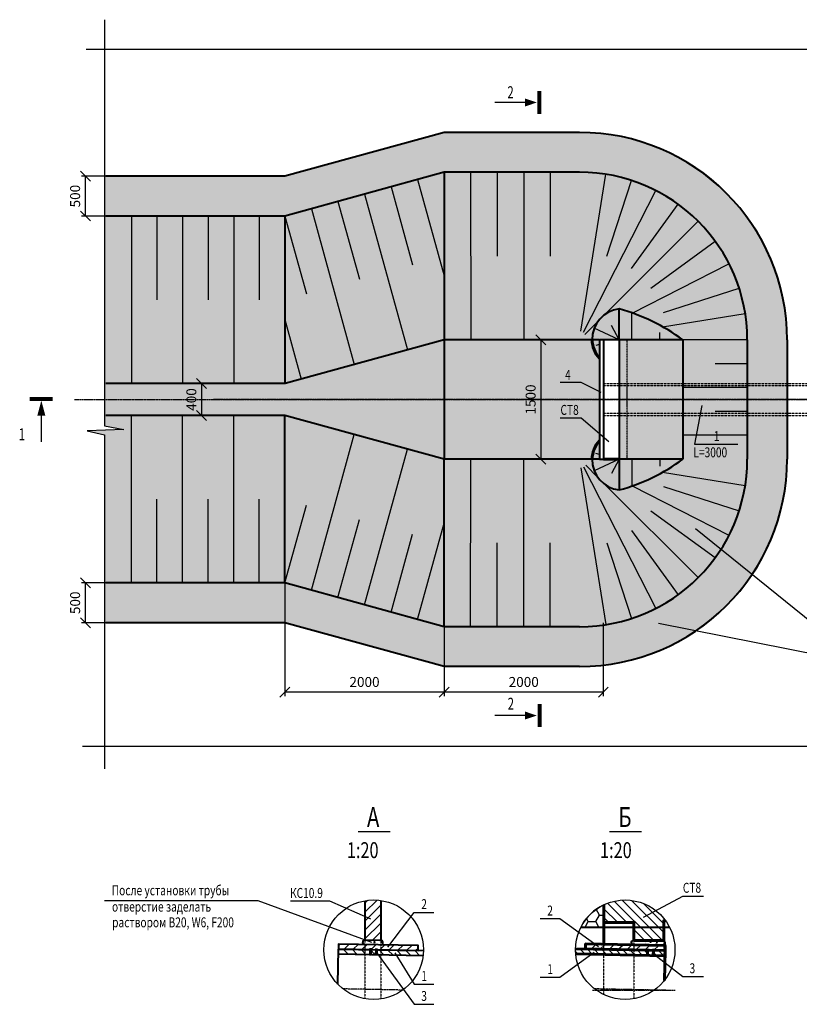
# Model space of a CAD drawing. Units: millimetres. Extents: x -158508 to -34453, y 11107 to 124194.
# Drawn here: x -99269 to -89476, y 103570 to 115944 of the extents above; entities that cross this region are included whole.
import ezdxf

# ---------------------------------------------------------------- set-up
doc = ezdxf.new("R2010")
doc.units = ezdxf.units.MM
doc.linetypes.add('ACAD_ISO04W100', pattern=[30, 24, -3, 0, -3])
doc.linetypes.add('DASHED', pattern=[19.05, 12.7, -6.35])
doc.layers.add('Основная', color=7, linetype='Continuous', lineweight=60)
for name, color, linetype in [('Оформ_штамп_', 7, 'Continuous'), ('размеры', 7, 'Continuous'), ('Штриховка', 7, 'Continuous')]:
    doc.layers.add(name, color=color, linetype=linetype)
doc.styles.add('ROMANS', font='romans.shx', dxfattribs={"width": 0.7, "oblique": 15})
doc.styles.add('ROMANS15', font='ROMANS.SHX', dxfattribs={"width": 0.75, "oblique": 15})
doc.dimstyles.new('ISO-25', dxfattribs={"dimtxt": 125, "dimasz": 125, "dimexe": 50, "dimexo": 5, "dimgap": 50, "dimtad": 1, "dimdec": 0, "dimzin": 1, "dimtxsty": 'ROMANS15', "dimblk": 'OBLIQUE', "dimcen": 125, "dimclrd": 256, "dimclre": 256, "dimclrt": 7, "dimadec": 0, "dimazin": 0, "dimtfac": 1, "dimtdec": 0, "dimtmove": 0, "dimatfit": 3, "dimldrblk": 'NONE', "dimfxl": 0, "dimlwd": -1, "dimlwe": -1, "dimarcsym": 0})

# ---------------------------------------------------------------- blocks, each defined once
blk = doc.blocks.new('_None')
blk = doc.blocks.new('_OBLIQUE')
at = {"color": 0, "linetype": 'ByBlock'}
blk.add_line((-0.5, -0.5), (0.5, 0.5), dxfattribs=at)
blk = doc.blocks.new('*D84')
at = {"layer": 'Defpoints', "color": 0}
for p in [(-91988, 111921), (-92723, 110421), (-91988, 110421)]:
    blk.add_point(p, dxfattribs=at)
at = {"layer": 'размеры'}
for p, q in [((-91993, 111921), (-92773, 111921)), ((-92723, 111921), (-92723, 110421)), ((-91993, 110421), (-92773, 110421))]:
    blk.add_line(p, q, dxfattribs=at)
at = {"layer": 'размеры', "xscale": 125, "yscale": 125, "zscale": 125}
for p, rotation in [((-92723, 111921), 90), ((-92723, 110421), 270)]:
    blk.add_blockref('_OBLIQUE', p, dxfattribs=dict(at, rotation=rotation))
at = {"layer": 'размеры', "color": 7, "insert": (-92835, 111171), "char_height": 125, "attachment_point": 5, "rotation": 90, "style": 'ROMANS15', "bg_fill": 3, "box_fill_scale": 1.1, "bg_fill_color": 256, "bg_fill_true_color": 13158600, "bg_fill_transparency": 12656836}
blk.add_mtext('1500', dxfattribs=at)
blk = doc.blocks.new('*D85')
for p, q in [((-96662, 111371), (-97034, 111371)), ((-96984, 111371), (-96984, 110971)), ((-96662, 110971), (-97034, 110971))]:
    blk.add_line(p, q)
at = {"layer": 'Defpoints', "color": 0}
for p in [(-96657, 111371), (-96984, 110971), (-96657, 110971)]:
    blk.add_point(p, dxfattribs=at)
at = {"xscale": 125, "yscale": 125, "zscale": 125}
for p, rotation in [((-96984, 111371), 90), ((-96984, 110971), 270)]:
    blk.add_blockref('_OBLIQUE', p, dxfattribs=dict(at, rotation=rotation))
at = {"color": 7, "insert": (-97097, 111171), "char_height": 125, "attachment_point": 5, "rotation": 90, "style": 'ROMANS15', "bg_fill": 3, "box_fill_scale": 1.1, "bg_fill_color": 256, "bg_fill_true_color": 13158600, "bg_fill_transparency": 9908536}
blk.add_mtext('400', dxfattribs=at)
blk = doc.blocks.new('*D86')
at = {"layer": 'Defpoints', "color": 0}
for p in [(-93938, 108369), (-91938, 108369), (-93938, 107492)]:
    blk.add_point(p, dxfattribs=at)
at = {"layer": 'размеры'}
for p, q in [((-93938, 108364), (-93938, 107442)), ((-91938, 108364), (-91938, 107442)), ((-91938, 107492), (-93938, 107492))]:
    blk.add_line(p, q, dxfattribs=at)
at = {"layer": 'размеры', "xscale": 125, "yscale": 125, "zscale": 125, "rotation": 180}
blk.add_blockref('_OBLIQUE', (-93938, 107492), dxfattribs=at)
at = {"layer": 'размеры', "xscale": 125, "yscale": 125, "zscale": 125}
blk.add_blockref('_OBLIQUE', (-91938, 107492), dxfattribs=at)
at = {"layer": 'размеры', "color": 7, "insert": (-92938, 107605), "char_height": 125, "attachment_point": 5, "style": 'ROMANS15', "bg_fill": 3, "box_fill_scale": 1.1, "bg_fill_color": 256, "bg_fill_true_color": 13158600, "bg_fill_transparency": 420476}
blk.add_mtext('2000', dxfattribs=at)
blk = doc.blocks.new('*D87')
at = {"layer": 'Defpoints', "color": 0}
for p in [(-95938, 110971), (-93938, 110421), (-95938, 107492)]:
    blk.add_point(p, dxfattribs=at)
at = {"layer": 'размеры'}
for p, q in [((-95938, 110966), (-95938, 107442)), ((-93938, 110416), (-93938, 107442)), ((-93938, 107492), (-95938, 107492))]:
    blk.add_line(p, q, dxfattribs=at)
at = {"layer": 'размеры', "xscale": 125, "yscale": 125, "zscale": 125, "rotation": 180}
blk.add_blockref('_OBLIQUE', (-95938, 107492), dxfattribs=at)
at = {"layer": 'размеры', "xscale": 125, "yscale": 125, "zscale": 125}
blk.add_blockref('_OBLIQUE', (-93938, 107492), dxfattribs=at)
at = {"layer": 'размеры', "color": 7, "insert": (-94938, 107605), "char_height": 125, "attachment_point": 5, "style": 'ROMANS15', "bg_fill": 3, "box_fill_scale": 1.1, "bg_fill_color": 256, "bg_fill_true_color": 13158600, "bg_fill_transparency": 13658036}
blk.add_mtext('2000', dxfattribs=at)
blk = doc.blocks.new('*D90')
at = {"layer": 'Defpoints', "color": 0}
for p in [(-98444, 108866), (-98188, 108866), (-98188, 108366)]:
    blk.add_point(p, dxfattribs=at)
at = {"layer": 'размеры'}
for p, q in [((-98193, 108866), (-98494, 108866)), ((-98444, 108366), (-98444, 108866)), ((-98193, 108366), (-98494, 108366))]:
    blk.add_line(p, q, dxfattribs=at)
at = {"layer": 'размеры', "xscale": 125, "yscale": 125, "zscale": 125}
for p, rotation in [((-98444, 108866), 89.9955287091244), ((-98444, 108366), 269.9955287091244)]:
    blk.add_blockref('_OBLIQUE', p, dxfattribs=dict(at, rotation=rotation))
at = {"layer": 'размеры', "color": 7, "insert": (-98557, 108616), "char_height": 125, "attachment_point": 5, "rotation": 89.9955, "style": 'ROMANS15', "bg_fill": 3, "box_fill_scale": 1.1, "bg_fill_color": 256, "bg_fill_true_color": 13158600, "bg_fill_transparency": 15219664}
blk.add_mtext('500', dxfattribs=at)
blk = doc.blocks.new('*D91')
at = {"layer": 'Defpoints', "color": 0}
for p in [(-98444, 113977), (-98188, 113977), (-98188, 113477)]:
    blk.add_point(p, dxfattribs=at)
at = {"layer": 'размеры'}
for p, q in [((-98193, 113977), (-98494, 113977)), ((-98444, 113477), (-98444, 113977)), ((-98193, 113477), (-98494, 113477))]:
    blk.add_line(p, q, dxfattribs=at)
at = {"layer": 'размеры', "xscale": 125, "yscale": 125, "zscale": 125}
for p, rotation in [((-98444, 113977), 90), ((-98444, 113477), 270)]:
    blk.add_blockref('_OBLIQUE', p, dxfattribs=dict(at, rotation=rotation))
at = {"layer": 'размеры', "color": 7, "insert": (-98557, 113727), "char_height": 125, "attachment_point": 5, "rotation": 90, "style": 'ROMANS15', "bg_fill": 3, "box_fill_scale": 1.1, "bg_fill_color": 256, "bg_fill_true_color": 13158600, "bg_fill_transparency": 15218736}
blk.add_mtext('500', dxfattribs=at)

msp = doc.modelspace()

# ---------------------------------------------------------------- hatches: boundary and pattern name
at = {"layer": 'Штриховка'}
h = msp.add_hatch(dxfattribs=at)
h.set_pattern_fill('HONEY', color=253, scale=30, style=0)
edge = h.paths.add_edge_path()
edge.add_line((-98205.1, 108367.6), (-95937.9, 108367.4))
edge.add_line((-95937.9, 108367.4), (-93937.9, 107817.3))
edge.add_line((-93937.9, 107817.3), (-92235.9, 107817.1))
edge.add_arc((-92235.9, 110423.1), 2606, 270, 360)
edge.add_line((-89629.9, 110423.1), (-89629.9, 111923.1))
edge.add_arc((-92235.9, 111923.1), 2606, 0, 90)
edge.add_line((-92235.9, 114529.1), (-93937.9, 114528.9))
edge.add_line((-93937.9, 114528.9), (-95937.9, 113978.8))
edge.add_line((-95937.9, 113978.8), (-98205.5, 113978.6))
edge.add_line((-98205.5, 113978.6), (-98205.2, 110841.2))
edge.add_line((-98205.2, 110841.2), (-97960.5, 110794.8))
edge.add_line((-97960.5, 110794.8), (-98421.8, 110776.8))
edge.add_line((-98421.8, 110776.8), (-98205.2, 110725.1))
edge.add_line((-98205.2, 110725.1), (-98205.1, 108367.6))
h.paths.add_polyline_path([(-91737.8, 111921.4), (-91987.8, 111921.4), (-91987.8, 110421.4), (-91737.8, 110421.4)], flags=0)
h = msp.add_hatch(dxfattribs=at)
h.set_pattern_fill('ANSI31', color=256, scale=25, style=0)
h.set_pattern_definition([(45, (108322.016, -195248.9), (-56.1266, 56.1266), [])])
edge = h.paths.add_edge_path()
edge.add_line((-94932.1, 104381.6), (-94732.1, 104377.6))
edge.add_line((-94732.1, 104377.6), (-94732.1, 104874.4))
edge.add_arc((-94823.1, 104256.1), 625, 81.62695, 100.04272)
edge.add_line((-94932.1, 104871.5), (-94932.1, 104381.6))
h = msp.add_hatch(dxfattribs=at)
h.set_pattern_fill('HONEY', color=253, scale=30, style=0)
h.set_pattern_definition([(0, (56033.54, 12303.72), (142.875, 82.4889), [95.25, -190.5]), (120, (56033.54, 12303.72), (-142.874983, 82.48893), [95.25, -190.5]), (60, (56033.54, 12303.72), (1.7e-05, 164.97783), [-190.5, 95.25])])
h.paths.add_polyline_path([(-91930.1, 104821.1, 0.1658003), (-92219.6, 104540.1), (-91930.1, 104540.1)])
h = msp.add_hatch(dxfattribs=at)
h.set_pattern_fill('ANSI31', color=256, scale=25, style=0)
h.set_pattern_definition([(135, (-312284.244, -195167.89), (56.1266, 56.1266), [])])
h.paths.add_polyline_path([(-91555.1, 104596.2), (-91555.1, 104371.2), (-91180.1, 104371.2), (-91180.1, 104621.2), (-91155.6, 104621.2, 0.3618748), (-91930.1, 104821.1), (-91930.1, 104596.2)])
h = msp.add_hatch(dxfattribs=at)
h.set_pattern_fill('ANSI31', color=256, scale=25, angle=-1.14576, style=0)
h.set_pattern_definition([(43.854237, (114194.28, -197598.4), (-54.993071, 57.237686), [])])
h.paths.add_polyline_path([(-95265.7, 104264.9), (-94265.9, 104244.9), (-94264.6, 104307.4), (-95264.4, 104327.4)])
h = msp.add_hatch(dxfattribs=at)
h.set_pattern_fill('AR-CONC', color=256, style=0)
h.set_pattern_definition([(50, (59393.46, 12659.23), (182.18467, -15.93909), [19.05, -209.55]), (355, (59393.46, 12659.23), (-35.24283, 191.05664), [15.24, -167.64]), (100.451, (59408.65, 12657.9), (146.9425, 175.11669), [16.19, -178.09]), (46.1842, (59393.46, 12710.03), (271.07904, -42.04233), [28.575, -314.325]), (96.6356, (59416.05, 12706.53), (237.40423, 247.42556), [24.285, -267.135]), (351.184, (59393.46, 12710.03), (237.4046, 247.4251), [22.86, -251.46]), (21, (59418.86, 12697.33), (151.61488, -102.26552), [19.05, -209.55]), (326, (59418.86, 12697.33), (61.80203, 184.18797), [15.24, -167.64]), (71.4514, (59431.5, 12688.8), (213.41649, 81.92286), [16.19, -178.09]), (37.5, (59393.465, 12659.23), (3.088603, 84.55504), [0, -165.608, 0, -170.18, 0, -168.275]), (7.5, (59393.465, 12659.23), (66.819663, 100.180575), [0, -97.028, 0, -161.798, 0, -64.135]), (327.5, (59336.82, 12659.23), (135.590595, -5.728744), [0, -63.5, 0, -198.12, 0, -262.89]), (317.5, (59311.42, 12659.23), (148.12918, 25.42649), [0, -82.55, 0, -131.572, 0, -186.69])])
edge = h.paths.add_edge_path()
edge.add_arc((-94729, 104369.9), 8.32, 9.22382, 111.86183)
edge.add_line((-94732.1, 104377.6), (-94932.1, 104381.6))
edge.add_arc((-94936.1, 104362.1), 19.9, 78.3882, 145.4601)
edge.add_arc((-94914.7, 104357.8), 41, 157.693, 190.94672)
edge.add_arc((-94944.9, 104341.9), 12.9, 140.65108, 239.39831)
edge.add_arc((-94933.2, 104342.4), 21.7, 212.28923, 264.9377)
edge.add_line((-94935.1, 104320.8), (-94716.2, 104316.5))
edge.add_arc((-94719.2, 104329.4), 13.2, 283.17004, 391.30036)
edge.add_arc((-94717.6, 104343.9), 12.4, 321.99924, 431.99924)
edge.add_arc((-94722.8, 104361), 10.4, 329.1521, 439.1521)
h = msp.add_hatch(dxfattribs=at)
h.set_pattern_fill('ANSI31', color=256, scale=25, angle=-1.14576, style=0)
h.set_pattern_definition([(43.854237, (117297.21, -197597.256), (-54.993071, 57.237686), [])])
h.paths.add_polyline_path([(-92162.7, 104266.1), (-91162.9, 104246.1), (-91161.7, 104308.6), (-92161.5, 104328.6)])
h = msp.add_hatch(dxfattribs=at)
h.set_pattern_fill('AR-CONC', color=256, style=0)
h.set_pattern_definition([(50, (55890.55, 11579.56), (182.18467, -15.93909), [19.05, -209.55]), (355, (55890.55, 11579.56), (-35.24283, 191.05664), [15.24, -167.64]), (100.451, (55905.74, 11578.24), (146.9425, 175.11669), [16.19, -178.09]), (46.1842, (55890.55, 11630.36), (271.07904, -42.04233), [28.575, -314.325]), (96.6356, (55913.14, 11626.86), (237.40423, 247.42556), [24.285, -267.135]), (351.184, (55890.55, 11630.36), (237.4046, 247.4251), [22.86, -251.46]), (21, (55915.95, 11617.66), (151.61488, -102.26552), [19.05, -209.55]), (326, (55915.95, 11617.66), (61.80203, 184.18797), [15.24, -167.64]), (71.4514, (55928.59, 11609.14), (213.41649, 81.92286), [16.19, -178.09]), (37.5, (55890.55, 11579.565), (3.088603, 84.55504), [0, -165.608, 0, -170.18, 0, -168.275]), (7.5, (55890.55, 11579.565), (66.819663, 100.180575), [0, -97.028, 0, -161.798, 0, -64.135]), (327.5, (55833.91, 11579.565), (135.590595, -5.728744), [0, -63.5, 0, -198.12, 0, -262.89]), (317.5, (55808.51, 11579.56), (148.12918, 25.42649), [0, -82.55, 0, -131.572, 0, -186.69])])
edge = h.paths.add_edge_path()
edge.add_line((-91555.5, 104371.4), (-91180.5, 104371.4))
edge.add_arc((-91180.9, 104357.2), 14.2, -27.02531, 88.61876, ccw=False)
edge.add_arc((-91175.2, 104338.3), 14.3, -49.20536, 60.79464, ccw=False)
edge.add_arc((-91171.1, 104316.7), 12, -41.27195, 64.07933, ccw=False)
edge.add_line((-91162.1, 104308.8), (-91621.5, 104317.9))
edge.add_arc((-91616.1, 104322), 6.69, 113.85397, 216.78745, ccw=False)
edge.add_arc((-91605.2, 104336.5), 16, 101.79299, 211.79299, ccw=False)
edge.add_arc((-91591.1, 104352.3), 17.4, 70.12194, 180.12194, ccw=False)
edge.add_arc((-91569.6, 104361.6), 17.1, 34.85655, 155.80975, ccw=False)
h = msp.add_hatch(dxfattribs=at)
h.set_pattern_fill('ANSI31', color=256, scale=25, angle=88.85424, style=0)
h.set_pattern_definition([(133.854, (-95275.66, 103765.04), (-57.2377, -54.993), [])])
h.paths.add_polyline_path([(-95265.7, 104264.9), (-95267, 104200), (-94202.9, 104178.7, 0.026053), (-94198.2, 104243.6)])
for points in [[(-94877.1, 104191.9), (-94850.1, 104191.7), (-94849.5, 104265.7), (-94876.5, 104265.9)], [(-94802.1, 104191.3), (-94775.1, 104191.1), (-94774.5, 104265.1), (-94801.5, 104265.3)], [(-91397.5, 104185.8), (-91370.5, 104185.2), (-91369, 104259.2), (-91396, 104259.8)], [(-91322.5, 104184.3), (-91295.5, 104183.7), (-91294, 104257.7), (-91321, 104258.3)]]:
    msp.add_hatch(color=256, dxfattribs=at).paths.add_polyline_path(points)
h = msp.add_hatch(dxfattribs=at)
h.set_pattern_fill('ANSI31', color=256, scale=20, angle=88.85424, style=0)
h.set_pattern_definition([(133.854237, (59191.206, 12471.317), (-45.79015, -43.994457), [])])
h.paths.add_polyline_path([(-92287.7, 104268.6, 0.0049994), (-92287.8, 104256.1, 0.0210509), (-92285.6, 104203.5), (-91164.2, 104181.1), (-91162.9, 104246.1)])

# ---------------------------------------------------------------- linework, layer by layer
for p, q in [((-91577.9, 111921.4), (-91577.9, 112258.5)), ((-91737.9, 111921.4), (-91836, 112100.7)), ((-91227.9, 111921.4), (-91227.9, 112011.3)), ((-91737.9, 110421.4), (-91836, 110242.1)), ((-91577.9, 110421.4), (-91577.9, 110084.3)), ((-91227.9, 110421.4), (-91227.9, 110331.4)), ((-88675.2, 107844.5), (-90778.3, 109546.5)), ((-88675.2, 107844.5), (-91243.3, 108355.5)), ((-95017.5, 105740.1), (-94617.5, 105740.1)), ((-91860.2, 105740.1), (-91460.2, 105740.1))]:
    msp.add_line(p, q)
at = {"linetype": 'DASHED', "ltscale": 0.2}
for p, q in [((-91937.9, 111371.4), (-88941.9, 111371.4)), ((-91937.9, 111345.4), (-88941.9, 111345.4)), ((-91937.9, 110997.4), (-88941.9, 110997.4)), ((-91937.9, 110971.4), (-88941.9, 110971.4))]:
    msp.add_line(p, q, dxfattribs=at)
at = {"linetype": 'ACAD_ISO04W100'}
for p, q in [((-98580.4, 111171.4), (-73351.2, 111171.4)), ((-73265.3, 111171.4), (-96840.7, 111171.4)), ((-94458.2, 103748.7), (-95208, 103763.7)), ((-92072.6, 103746.2), (-91037.6, 103746.2)), ((-91097.9, 103744.7), (-92047.8, 103763.7))]:
    msp.add_line(p, q, dxfattribs=at)
for points in [[(-98205.6, 115944.4), (-98205.2, 110841.2)], [(-73073.4, 115570.7), (-83020.4, 115570.7), (-83072.1, 115787.3), (-83090.1, 115326), (-83136.5, 115570.7), (-84764.5, 115570.7), (-87317.3, 115570.7), (-87369, 115787.3), (-87387.1, 115326), (-87433.4, 115570.7), (-98433.8, 115570.7)], [(-93604.5, 114027.2), (-93604.4, 111921.4)], [(-93271.2, 114027.2), (-93271.1, 112974.3)], [(-92604.5, 114027.3), (-92604.5, 112974.4)], [(-94271.2, 113935.5), (-93938.4, 112725.5)], [(-91893.8, 112974.5), (-91585.1, 113924.3)], [(-94937.9, 113752.1), (-94399.4, 111794.5)], [(-94604.5, 113843.8), (-94335.3, 112865)], [(-95271.2, 113660.4), (-95002, 112681.6)], [(-91585.1, 112817.2), (-90998.1, 113625.1)], [(-97866.4, 113476.9), (-97866.2, 111371.4)], [(-97545, 113476.9), (-97544.9, 112424.1)], [(-96902.1, 113476.9), (-96902, 112424.2)], [(-96580.7, 113477), (-96580.5, 111371.4)], [(-96259.3, 113477), (-96259.2, 112424.2)], [(-95937.9, 113477), (-95668.6, 112498.2)], [(-95604.5, 113568.7), (-95066, 111611.1)], [(-91914.8, 112242.6), (-90746.8, 113410.5)], [(-91340.1, 112572.3), (-90532.2, 113159.2)], [(-91575.9, 112257.7), (-90359.6, 112877.4)], [(-91182.8, 112263.6), (-90233.1, 112572.1)], [(-91195.2, 112086.2), (-90156, 112250.8)], [(-95937.9, 112178), (-95731.6, 111428)], [(-90129.9, 111921.4), (-90937.9, 111921.4)], [(-90129.9, 111621.4), (-90533.9, 111621.4)], [(-90129.9, 111321.4), (-90937.9, 111321.4)], [(-90129.9, 111021.4), (-90533.9, 111021.4)], [(-97866.4, 108865.9), (-97866.2, 110971.4)], [(-96580.7, 108865.8), (-96580.5, 110971.4)], [(-98205.2, 110841.2), (-97960.5, 110794.8), (-98421.8, 110776.8), (-98205.2, 110725.1)], [(-98205.2, 110725.1), (-98205.1, 106529.7)], [(-90129.9, 110721.4), (-90937.9, 110721.4)], [(-91195.2, 110256.5), (-90156, 110091.9)], [(-91914.8, 110100.1), (-90746.8, 108932.3)], [(-91575.9, 110085), (-90359.6, 109465.3)], [(-91182.8, 110079.2), (-90233.1, 109770.6)], [(-97545, 108865.8), (-97544.9, 109918.6)], [(-96902.1, 108865.8), (-96902, 109918.6)], [(-96259.3, 108865.7), (-96259.2, 109918.6)], [(-91340.1, 109770.5), (-90532.2, 109183.5)], [(-91585.1, 109525.5), (-90998.1, 108717.6)], [(-73361.3, 106810.2), (-83020.7, 106810.2), (-83072.4, 107026.8), (-83090.5, 106565.4), (-83136.8, 106810.2), (-84764.9, 106810.2), (-87317.7, 106810.2), (-87369.4, 107026.8), (-87387.4, 106565.4), (-87433.8, 106810.2), (-98481.2, 106810.2)]]:
    msp.add_lwpolyline(points)
at = {"const_width": 0.1}
msp.add_lwpolyline([(-90129.9, 110421.4), (-90533.9, 110421.4)], dxfattribs=at)
for centre in [(-94823.1, 104256.1), (-91662.8, 104256.1)]:
    msp.add_circle(centre, 625)
at = {"layer": 'Основная', "lineweight": 40}
for p, q in [((-93937.9, 111921.4), (-93937.9, 110421.4)), ((-95937.9, 110971.4), (-98187.6, 110971.4)), ((-93937.9, 110421.4), (-95937.9, 110971.4)), ((-94932.1, 104871.5), (-94932.1, 104381.6)), ((-94732.1, 104874.4), (-94732.1, 104377.6)), ((-94202.9, 104178.7), (-95267, 104200)), ((-94198.2, 104243.6), (-95265.7, 104264.9)), ((-91162.9, 104246.1), (-92287.7, 104268.6)), ((-91164.2, 104181.1), (-92285.6, 104203.5))]:
    msp.add_line(p, q, dxfattribs=at)
at = {"layer": 'Основная', "linetype": 'DASHED', "lineweight": -3, "ltscale": 0.2}
for p, q in [((-94932.1, 104381.6), (-94932.1, 103640.7)), ((-94732.1, 104377.6), (-94732.1, 103637.8))]:
    msp.add_line(p, q, dxfattribs=at)
at = {"layer": 'Основная', "lineweight": 40}
for points in [[(-93937.9, 114527.2), (-95937.9, 113977)], [(-92235.9, 114527.5), (-93937.9, 114527.2)], [(-95937.9, 113977), (-98187.8, 113976.8)], [(-93937.9, 114027.2), (-95937.9, 113477)], [(-93938.4, 114027.2), (-93938.4, 111921.4)], [(-92235.9, 114027.3), (-93937.9, 114027.2)], [(-95937.9, 113477), (-98187.8, 113476.8)], [(-95937.9, 113477), (-95937.9, 111371.4)], [(-91737.9, 111921.4), (-91737.9, 112308.6)], [(-93937.9, 111921.4), (-93937.9, 111921.4), (-95935.8, 111371.9)], [(-91937.8, 111921.4), (-91987.8, 111921.4), (-91987.8, 110421.4), (-91937.8, 110421.4)], [(-91737.8, 111921.4), (-91937.8, 111921.4), (-91937.8, 110421.4)], [(-91737.8, 111921.4), (-91737.8, 110421.4)], [(-90937.9, 111921.4), (-91737.8, 111921.4)], [(-90937.9, 111921.4), (-90937.9, 110421.4)], [(-90129.9, 111921.4), (-90129.9, 110421.4)], [(-89629.9, 111921.4), (-89629.9, 110421.4)], [(-95935.8, 111371.9), (-95937.9, 111371.4), (-98187.7, 111371.4)], [(-91737.9, 110421.4), (-91737.9, 110034.1)], [(-90937.9, 110421.4), (-91737.8, 110421.4)], [(-92219.6, 104540.1), (-91106.1, 104540.1)], [(-94932.1, 104381.6), (-94732.1, 104377.6)], [(-95274.5, 103823.8), (-95265.7, 104264.9)]]:
    msp.add_lwpolyline(points, dxfattribs=at)
at = {"layer": 'Основная', "linetype": 'DASHED', "lineweight": -3, "ltscale": 0.1}
msp.add_lwpolyline([(-91737.8, 110421.4), (-91637.8, 110421.4), (-91637.8, 111921.4), (-91637.9, 111921.4), (-91737.8, 111921.4)], dxfattribs=at)
at = {"layer": 'Основная'}
for points in [[(-91937.8, 110421.4), (-91737.8, 110421.4)], [(-91930.1, 104324), (-91930.1, 104821.1)], [(-91930.1, 104596.2), (-91555.1, 104596.2), (-91555.1, 104371.2)], [(-91155.6, 104621.2), (-91180.1, 104621.2), (-91180.1, 104371.2)], [(-91180.1, 104371.2), (-91555.1, 104371.2)], [(-92285.6, 104203.5), (-91164.2, 104181.1), (-91162.9, 104246.1), (-92287.7, 104268.6)], [(-91170.4, 103871.2), (-91162.9, 104246.1)]]:
    msp.add_lwpolyline(points, dxfattribs=at)
at = {"layer": 'Основная', "lineweight": 40}
msp.add_lwpolyline([(-95265.7, 104264.9), (-94265.9, 104244.9), (-94264.6, 104307.4), (-95264.4, 104327.4)], close=True, dxfattribs=at)
for points in [[(-94932.1, 104320.8, -0.2702024), (-94951.5, 104330.9, -0.4596697), (-94954.9, 104350.1, -0.1461236), (-94952.5, 104373.4, -0.301308), (-94932.1, 104381.6)], [(-94732.1, 104377.6, -0.4803973), (-94720.8, 104371.2, -0.2205618), (-94713.8, 104355.6, -0.2458477), (-94713.6, 104334.1, -0.4044189), (-94725.7, 104316.7)], [(-91555.1, 104371.4, 0.2457752), (-91580, 104365, 0.3871483), (-91584.2, 104339.2, 0.457413), (-91562.9, 104316.8)], [(-91162.1, 104308.8, 0.5205671), (-91165.5, 104327.3, 0.5205671), (-91167.8, 104350.5, 0.5205671), (-91178.3, 104370.8)]]:
    msp.add_lwpolyline(points, format="xyb", dxfattribs=at)
at = {"layer": 'Основная'}
msp.add_lwpolyline([(-92162.7, 104266.1), (-91162.9, 104246.1), (-91161.7, 104308.6), (-92161.5, 104328.6)], close=True, dxfattribs=at)
at = {"layer": 'Основная', "linetype": 'DASHED', "lineweight": -3, "ltscale": 0.2}
for points in [[(-91930.1, 103691.1), (-91930.1, 104324)], [(-91555.1, 104371.2), (-91555.1, 103640.4)], [(-91180.1, 104371.2), (-91180.1, 103859.1)]]:
    msp.add_lwpolyline(points, dxfattribs=at)
at = {"layer": 'Основная', "lineweight": 40}
for centre, start, end in [((-92396.4, 109928.3), 53.80399, 74.53594), ((-92396.4, 112414.5), 285.46406, 306.19601)]:
    msp.add_arc(centre, 2469.8, start, end, dxfattribs=at)
at = {"layer": 'размеры', "color": 7}
for p, q in [((-92742.2, 115045), (-92742.2, 114760.3)), ((-92921.5, 114904), (-93302.9, 114904)), ((-98997.6, 111019.1), (-98997.6, 110637.7)), ((-92921, 107199.1), (-93302.4, 107199.1))]:
    msp.add_line(p, q, dxfattribs=at)
at = {"layer": 'размеры', "color": 7, "lineweight": 80}
for p, q in [((-92742.2, 115045), (-92742.2, 114760.3)), ((-98856.7, 111177), (-99141.3, 111177)), ((-92741.7, 107340.1), (-92741.7, 107055.5))]:
    msp.add_line(p, q, dxfattribs=at)
at = {"layer": 'размеры', "color": 7}
for points in [[(-92773, 114904, 0, 100, 0), (-92921.5, 114904, 0, 0, 0)], [(-98997.6, 111157.3, 0, 100, 0), (-98997.6, 110969.5, 0, 0, 0)], [(-92772.5, 107199.1, 0, 100, 0), (-92921, 107199.1, 0, 0, 0)]]:
    msp.add_lwpolyline(points, format="xyseb", dxfattribs=at)
at = {"layer": 'Штриховка', "color": 253}
msp.add_lwpolyline([(-98205.1, 108367.6), (-95937.9, 108367.4), (-93937.9, 107817.3), (-92235.9, 107817.1, 0.4142136), (-89629.9, 110423.1), (-89629.9, 111923.1, 0.4142136), (-92235.9, 114529.1), (-93937.9, 114528.9), (-95937.9, 113978.8), (-98205.5, 113978.6), (-98205.2, 110841.2), (-97960.5, 110794.8), (-98421.8, 110776.8), (-98205.2, 110725.1), (-98205.1, 108367.6)], format="xyb", close=True, dxfattribs=at)
at = {"layer": 'Штриховка'}
for points in [[(-91987.8, 110421.4), (-91737.8, 110421.4), (-91737.8, 111921.4), (-91987.8, 111921.4)], [(-95265.7, 104264.9), (-94265.9, 104244.9), (-94264.6, 104307.4), (-95264.4, 104327.4)], [(-92162.7, 104266.1), (-91162.9, 104246.1), (-91161.7, 104308.6), (-92161.5, 104328.6)], [(-94877.1, 104191.9), (-94850.1, 104191.7), (-94849.5, 104265.7), (-94876.5, 104265.9)], [(-94802.1, 104191.3), (-94775.1, 104191.1), (-94774.5, 104265.1), (-94801.5, 104265.3)], [(-94802.1, 104191.3), (-94775.1, 104191.1), (-94774.5, 104265.1), (-94801.5, 104265.3)], [(-91397.5, 104185.8), (-91370.5, 104185.2), (-91369, 104259.2), (-91396, 104259.8)], [(-91322.5, 104184.3), (-91295.5, 104183.7), (-91294, 104257.7), (-91321, 104258.3)], [(-91322.5, 104184.3), (-91295.5, 104183.7), (-91294, 104257.7), (-91321, 104258.3)]]:
    msp.add_lwpolyline(points, close=True, dxfattribs=at)
for points in [[(-91155.6, 104621.2), (-91180.1, 104621.2), (-91180.1, 104371.2), (-91555.1, 104371.2), (-91555.1, 104596.2), (-91930.1, 104596.2), (-91930.1, 104821.1)], [(-94933.9, 104320.8), (-94943.7, 104321)], [(-94198.2, 104243.6), (-95265.7, 104264.9), (-95267, 104200), (-94202.9, 104178.7)], [(-94198.2, 104243.6), (-95265.7, 104264.9), (-95267, 104200), (-94202.9, 104178.7)], [(-92285.6, 104203.5), (-91164.2, 104181.1), (-91162.9, 104246.1), (-92287.7, 104268.6)]]:
    msp.add_lwpolyline(points, dxfattribs=at)
at = {"layer": 'Штриховка', "color": 253}
for points in [[(-91930.1, 104540.1), (-91930.1, 104821.1)], [(-92219.6, 104540.1), (-91930.1, 104540.1)]]:
    msp.add_lwpolyline(points, dxfattribs=at)
msp.add_arc((-91662.8, 104256.1), 625, 115.31955, 152.97563, dxfattribs=at)

# ---------------------------------------------------------------- texts
at = {"color": 7, "style": 'ROMANS15', "oblique": 15, "width": 0.75}
for s, height, p in [('4', 125, (-92418.5, 111417.7)), ('СТ8', 125, (-92476.6, 110977.6)), ('1', 125, (-90549.4, 110648.7)), ('L=3000', 125, (-90806.6, 110444.6)), ('А', 250, (-94907, 105797.9)), ('Б', 250, (-91749.7, 105797.9)), ('1:20', 200, (-95159.4, 105407.6)), ('1:20', 200, (-91979.1, 105407.6)), ('После установки трубы', 125, (-98112.4, 104940.3)), ('СТ8', 125, (-90939.4, 104972.3)), ('КС10.9', 125, (-95873.8, 104906.8)), ('отверстие заделать ', 125, (-98110, 104734.8)), ('2', 125, (-94224.9, 104766.9)), ('2', 125, (-92641.9, 104686.1)), ('раствором В20, W6, F200', 125, (-98107.7, 104537.7)), ('1', 125, (-92641.9, 103949.1)), ('3', 125, (-90855.4, 103960.6)), ('1', 125, (-94224.9, 103863.7)), ('3', 125, (-94224.9, 103612.2))]:
    msp.add_text(s, height=height, dxfattribs=at).set_placement(p)
at = {"layer": 'Оформ_штамп_', "style": 'ROMANS', "oblique": 10, "width": 0.7}
for s, p in [('2', (-93143.3, 114957.6)), ('1', (-99281.9, 110658.7)), ('2', (-93139.6, 107272.8))]:
    msp.add_text(s, height=150, dxfattribs=at).set_placement(p)

# ---------------------------------------------------------------- leaders
for points in [[(-91964, 111257.1), (-92216.5, 111384.4), (-92478.3, 111384.4)], [(-90699.5, 111095.6), (-90792.8, 110608.4), (-90246.4, 110608.4)], [(-91870.8, 110639.5), (-92216.5, 110935.7), (-92478.3, 110935.7)], [(-94847.8, 104345), (-96272.7, 104870), (-98203.6, 104870)], [(-91431.4, 104666.1), (-90941.1, 104930.4), (-90679.3, 104930.4)], [(-91308.9, 104206.3), (-90941.1, 103918.7), (-90679.3, 103918.7)]]:
    msp.add_leader(points, dimstyle='ISO-25', override={"dimgap": 50, "dimtad": 0})
at = {"layer": 'размеры'}
for points in [[(-94860, 104641.8), (-95373.8, 104864.8), (-95867.2, 104864.8)], [(-94646.3, 104289.5), (-94315.6, 104724.8), (-94068.8, 104724.8)], [(-92000.3, 104290.5), (-92485.9, 104644), (-92732.6, 104644)], [(-94788.4, 104221.4), (-94315.6, 103570.1), (-94068.8, 103570.1)], [(-94556.6, 104218.2), (-94315.6, 103821.7), (-94068.8, 103821.7)], [(-92051.9, 104222.8), (-92485.9, 103907), (-92732.6, 103907)]]:
    msp.add_leader(points, dimstyle='ISO-25', override={"dimgap": 50, "dimtad": 0}, dxfattribs=at)

# ---------------------------------------------------------------- next in the draw order: dimensions: what is measured, and where the dimension line sits
at = {"color": 2}
dim = msp.add_aligned_dim(p1=(-96657.1, 111371.4), p2=(-96657.1, 110971.4), distance=-327, dimstyle='ISO-25', dxfattribs=at)
dim.commit()
dim.dimension.update_dxf_attribs({"geometry": '*D85', "text_midpoint": (-97096.6, 111171.4)})
at = {"layer": 'размеры'}
for base, p1, p2, angle, picture, middle in [((-98444.4, 113976.8), (-98187.8, 113476.8), (-98187.8, 113976.8), 90, '*D91', (-98556.9, 113726.8)), ((-93937.9, 107492.3), (-91937.9, 108368.9), (-93937.9, 108368.9), 180, '*D86', (-92937.9, 107604.8))]:
    dim = msp.add_linear_dim(base=base, p1=p1, p2=p2, angle=angle, dimstyle='ISO-25', dxfattribs=at)
    dim.commit()
    dim.dimension.update_dxf_attribs({"geometry": picture, "text_midpoint": middle})
dim = msp.add_aligned_dim(p1=(-91987.8, 111921.4), p2=(-91987.8, 110421.4), distance=-734.7, dimstyle='ISO-25', dxfattribs=at)
dim.commit()
dim.dimension.update_dxf_attribs({"geometry": '*D84', "text_midpoint": (-92835, 111171.4)})

# ---------------------------------------------------------------- next in the draw order: linework, layer by layer
for p, q in [((-91737.9, 111921.4), (-92052.8, 112066.4)), ((-91987.9, 111862), (-92032.8, 111851.3)), ((-91737.9, 110421.4), (-92052.8, 110276.4)), ((-91987.8, 110480.7), (-92032.8, 110491.4))]:
    msp.add_line(p, q)
for points in [[(-92937.9, 114027.3), (-92937.7, 111921.4)], [(-92219, 112028.8), (-91906.5, 114001.4)], [(-92186.7, 112018.3), (-91279.9, 113797.8)], [(-97223.5, 113476.9), (-97223.4, 111371.4)], [(-92171.1, 111986.3), (-92009.8, 112147.6)], [(-97223.5, 108865.8), (-97223.4, 110971.4)], [(-93604.5, 108315.5), (-93604.4, 110421.4)], [(-92937.4, 108318.9), (-92937.2, 110424.7)], [(-92219, 110314), (-91906.5, 108341.3)], [(-92186.7, 110324.4), (-91279.9, 108545)], [(-92159.1, 110344.4), (-92009.8, 110195.1)], [(-93271.2, 108315.5), (-93271.1, 109368.4)], [(-92604, 108318.9), (-92604, 109371.8)], [(-91893.8, 109368.2), (-91585.1, 108418.5)]]:
    msp.add_lwpolyline(points)
at = {"layer": 'Основная', "lineweight": 40}
for points in [[(-91992.9, 111921.4), (-93937.9, 111921.4)], [(-91992.9, 110421.4), (-93937.9, 110421.4)]]:
    msp.add_lwpolyline(points, dxfattribs=at)
for centre, radius, start, end in [((-92235.9, 111921.4), 2606, 0, 90), ((-92235.9, 111921.4), 2106, 0, 90), ((-91697.5, 111930.3), 380.5, 96.09049, 181.34456), ((-92235.9, 110421.4), 2106, 270, 0), ((-92235.9, 110421.4), 2606, 270, 0), ((-91697.5, 110412.4), 380.5, 178.65544, 263.90951)]:
    msp.add_arc(centre, radius, start, end, dxfattribs=at)
at = {"layer": 'Основная'}
for centre, start, end in [((-91737.9, 111921.4), 180, 222.66793), ((-91737.8, 110421.4), 137.33207, 180)]:
    msp.add_arc(centre, 340, start, end, dxfattribs=at)

# ---------------------------------------------------------------- next in the draw order: dimensions: what is measured, and where the dimension line sits
at = {"layer": 'размеры'}
dim = msp.add_linear_dim(base=(-95937.9, 107492.3), p1=(-93937.9, 110421.4), p2=(-95937.9, 110971.4), angle=180, dimstyle='ISO-25', dxfattribs=at)
dim.commit()
dim.dimension.update_dxf_attribs({"geometry": '*D87', "text_midpoint": (-94937.9, 107604.8)})

# ---------------------------------------------------------------- next in the draw order: linework, layer by layer
for points in [[(-95604.5, 108774), (-95066, 110731.6)], [(-94937.9, 108590.6), (-94399.4, 110548.3)], [(-95937.9, 108865.7), (-95668.6, 109844.5)], [(-95271.2, 108682.3), (-95002, 109661.1)], [(-94271.2, 108407.3), (-93938.4, 109617.2)], [(-94604.5, 108498.9), (-94335.3, 109477.8)]]:
    msp.add_lwpolyline(points)
at = {"layer": 'Основная', "lineweight": 40}
for points in [[(-95937.9, 108865.7), (-95937.9, 110971.4)], [(-93938.4, 108315.6), (-93938.4, 110421.4)], [(-95937.9, 108865.7), (-98187.8, 108865.9)], [(-93937.9, 108315.6), (-95937.9, 108865.7)], [(-95937.9, 108365.7), (-98187.8, 108365.9)], [(-93937.9, 107815.6), (-95937.9, 108365.7)], [(-92235.9, 108315.4), (-93937.9, 108315.6)], [(-92235.9, 107815.2), (-93937.9, 107815.6)]]:
    msp.add_lwpolyline(points, dxfattribs=at)

# ---------------------------------------------------------------- next in the draw order: dimensions: what is measured, and where the dimension line sits
at = {"layer": 'размеры'}
dim = msp.add_aligned_dim(p1=(-98187.8, 108365.9), p2=(-98187.8, 108865.9), distance=256.6, dimstyle='ISO-25', dxfattribs=at)
dim.commit()
dim.dimension.update_dxf_attribs({"geometry": '*D90', "text_midpoint": (-98556.9, 108615.9)})

doc.saveas('drawing.dxf')
